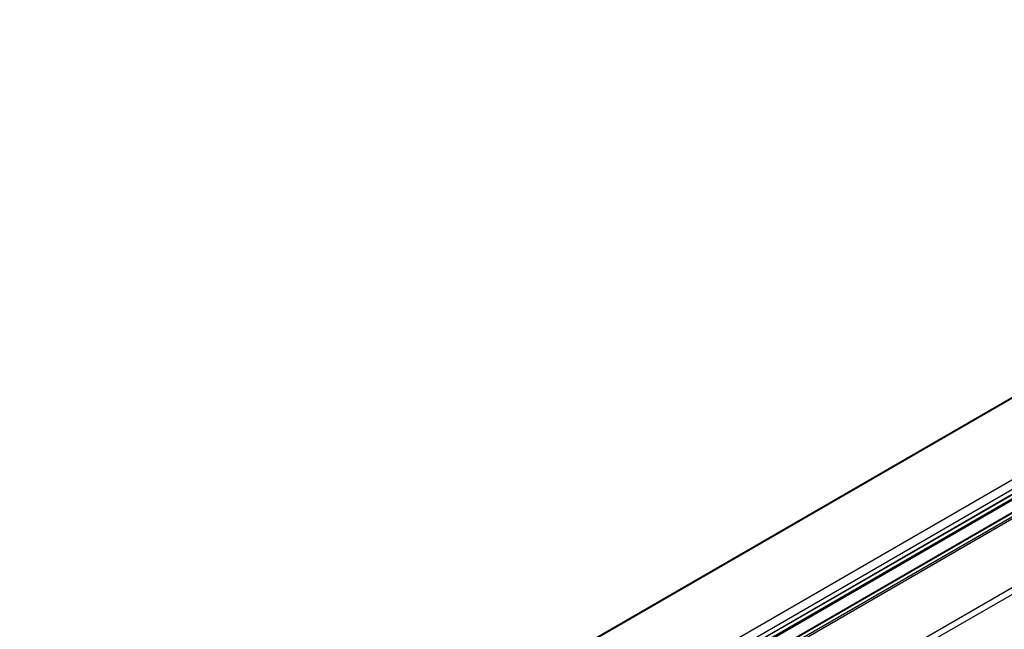
# Model space of a CAD drawing. Extents: x 495 to 1410, y 2 to 563.
# Drawn here: x 498 to 724, y 142 to 282 of the extents above; entities that cross this region are included whole.
import ezdxf

# ---------------------------------------------------------------- set-up
doc = ezdxf.new("R2010")
doc.units = 0
doc.layers.get('0').update_dxf_attribs({"linetype": 'CONTINUOUS'})

msp = doc.modelspace()

# ---------------------------------------------------------------- linework, layer by layer
at = {"linetype": 'CONTINUOUS'}
for p, q in [((1361.03, 561.96), (501.19, 65.58)), ((1361.2, 562.21), (501.36, 65.84))]:
    msp.add_line(p, q, dxfattribs=at)
for p, q in [((1354.74, 539.55), (497.73, 44.81)), ((498.92, 43.36), (1315.03, 514.5)), ((1314.3, 512.75), (498.58, 41.85)), ((498.58, 41.07), (1314.31, 511.98)), ((498.61, 42.04), (1314.69, 513.16)), ((1314.31, 511.56), (498.69, 40.71)), ((498.74, 37), (1314.77, 508.09)), ((1314.98, 507.65), (498.78, 36.47)), ((499.91, 38.67), (1314.35, 508.84)), ((1314.38, 508.63), (499.93, 38.45)), ((505.59, 24.67), (1321.85, 495.89)), ((1322.79, 494.8), (506.59, 23.62))]:
    msp.add_line(p, q)

doc.saveas('drawing.dxf')
